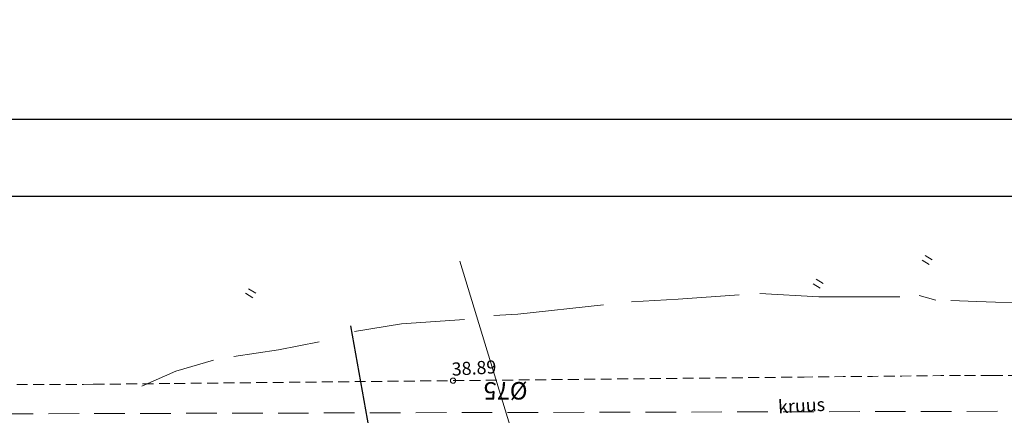
# Model space of a CAD drawing. Units: feet. Extents: x 545898 to 546330, y 6584436 to 6584895.
# Drawn here: x 546213 to 546269, y 6584776 to 6584799 of the extents above; entities that cross this region are included whole.
import ezdxf
from ezdxf.enums import TextEntityAlignment as Align

# ---------------------------------------------------------------- set-up
doc = ezdxf.new("R2010")
doc.units = ezdxf.units.FT
doc.header["$LTSCALE"] = 0.5
doc.header["$MEASUREMENT"] = 0
doc.linetypes.add('Tartumnt$0$DASHEDX5', pattern=[1.875, 1.25, -0.625])
doc.linetypes.add('Tartumnt$0$DASHEDX7', pattern=[5.25, 3.5, -1.75])
doc.layers.add('EH-KEELUALA', color=8, linetype='Continuous')
doc.layers.add('ESH', color=7, linetype='Continuous')
for name, color, linetype, lineweight in [('Tartumnt$0$ASFBET', 7, 'Tartumnt$0$DASHEDX5', 0), ('Tartumnt$0$HORISONTAALID', 42, 'Continuous', 0), ('Tartumnt$0$KORGUSED', 7, 'Continuous', 0), ('Tartumnt$0$PIIR_KATASTER', 24, 'Continuous', 0), ('Tartumnt$0$PINNAD', 3, 'Continuous', 0), ('Tartumnt$0$TORU_DRENAAZ', 84, 'Tartumnt$0$DASHEDX7', 0)]:
    doc.layers.add(name, color=color, linetype=linetype, lineweight=lineweight)
doc.styles.add('Tartumnt$0$ITALICC', font='italicc', dxfattribs={"height": 0.8})
doc.styles.add('Tartumnt$0$ROMANC', font='romanc', dxfattribs={"height": 0.75})
doc.styles.add('Tartumnt$0$ROMANT', font='romant', dxfattribs={"height": 1.25})

# ---------------------------------------------------------------- blocks, each defined once
blk = doc.blocks.new('Tartumnt$0$KRGPUNKT')
blk.add_circle((0, 0), 0.15)
blk = doc.blocks.new('Tartumnt$0$PIND02')
at = {"layer": 'Tartumnt$0$PINNAD', "color": 3}
for p, q in [((-0.162, -0.241), (-0.162, 0.241)), ((0.154, -0.241), (0.154, 0.241))]:
    blk.add_line(p, q, dxfattribs=at)

msp = doc.modelspace()

# ---------------------------------------------------------------- linework, layer by layer
at = {"layer": 'EH-KEELUALA'}
msp.add_line((546234.1, 6584768.262), (546231.796, 6584781.019), dxfattribs=at)
at = {"layer": 'ESH', "color": 7}
msp.add_line((546329.514, 6584792.812), (545897.771, 6584792.812), dxfattribs=at)
at = {"layer": 'ESH', "color": 0}
msp.add_line((546325.314, 6584788.419), (545911.77, 6584788.419), dxfattribs=at)
at = {"layer": 'Tartumnt$0$ASFBET'}
for points in [[(546159.768, 6584777.764, 0.000373), (546174.534, 6584777.757, 0.00179), (546183.93, 6584777.794, -0.001472), (546195.354, 6584777.845, -0.005395), (546208.019, 6584777.728, 0.00753), (546217.093, 6584777.684, 0.000013), (546221.712, 6584777.73, 0.000004), (546237.648, 6584777.892, 0.000018), (546257.709, 6584778.097, -0.00004), (546266.642, 6584778.188, -0.004822), (546268.442, 6584778.189, 0.000442), (546288.093, 6584778.026, 0.001978), (546294.843, 6584778.002, 0.000981), (546308.451, 6584778.035)], [(546154.432, 6584743.111, 0.000006), (546170.441, 6584743.077, 0.000021), (546174.64, 6584743.068, 0.000547), (546183.298, 6584743.059, -0.000388), (546195.513, 6584743.052, -0.001127), (546206.762, 6584743.01, 0.001328), (546216.305, 6584742.979, 0.000643), (546225.197, 6584742.985, -0.000436), (546238.317, 6584742.999, -0.000165), (546261.795, 6584742.997, -0.000645), (546267.823, 6584742.986, -0.000135), (546268.867, 6584742.983, 0.000007), (546289.677, 6584742.909, 0.000091), (546295.785, 6584742.888, 0.000043), (546308.82, 6584742.848)]]:
    msp.add_lwpolyline(points, format="xyb", dxfattribs=at)
at = {"layer": 'Tartumnt$0$HORISONTAALID'}
for points in [[(546254.009, 6584782.799), (546250.516, 6584782.555), (546247.843, 6584782.4)], [(546263.191, 6584782.688), (546258.559, 6584782.679), (546255.175, 6584782.865)], [(546265.239, 6584782.496), (546264.283, 6584782.75)], [(546246.249, 6584782.227), (546241.341, 6584781.688), (546239.97, 6584781.613)], [(546270.8, 6584782.308), (546267.585, 6584782.406), (546266.103, 6584782.476)], [(546238.307, 6584781.391), (546234.695, 6584781.137), (546232.005, 6584780.704)], [(546229.989, 6584780.106), (546227.675, 6584779.649), (546225.111, 6584779.265)], [(546223.96, 6584779.062), (546221.796, 6584778.427), (546219.867, 6584777.584)]]:
    msp.add_lwpolyline(points, dxfattribs=at)
at = {"layer": 'Tartumnt$0$PIIR_KATASTER'}
msp.add_lwpolyline([(546238.039, 6584784.713), (546243.353, 6584767.296), (546058.751, 6584767.544)], dxfattribs=at)
at = {"layer": 'Tartumnt$0$TORU_DRENAAZ'}
msp.add_lwpolyline([(546183.017, 6584775.925), (546314.483, 6584776.257)], dxfattribs=at)

# ---------------------------------------------------------------- block references
at = {"layer": 'Tartumnt$0$KORGUSED', "rotation": 57.2779817094939}
msp.add_blockref('Tartumnt$0$KRGPUNKT', (546237.648, 6584777.892), dxfattribs=at)
at = {"layer": 'Tartumnt$0$PINNAD', "rotation": 57.2779817094939}
for p in [(546264.743, 6584784.788), (546258.524, 6584783.434), (546226.079, 6584782.886)]:
    msp.add_blockref('Tartumnt$0$PIND02', p, dxfattribs=at)

# ---------------------------------------------------------------- texts
at = {"layer": 'Tartumnt$0$ASFBET', "style": 'Tartumnt$0$ROMANC'}
msp.add_text('kruus', height=0.75, rotation=3.0973, dxfattribs=at).set_placement((546257.563, 6584776.469), align=Align.MIDDLE_CENTER)
at = {"layer": 'Tartumnt$0$KORGUSED', "style": 'Tartumnt$0$ITALICC'}
msp.add_text('38.89', height=0.75, rotation=3.278, dxfattribs=at).set_placement((546237.588, 6584778.169))
at = {"layer": 'Tartumnt$0$TORU_DRENAAZ', "style": 'Tartumnt$0$ROMANT'}
msp.add_text('%%C75', height=1, rotation=180.2422, dxfattribs=at).set_placement((546240.647, 6584777.309), align=Align.MIDDLE_CENTER)

doc.saveas('drawing.dxf')
